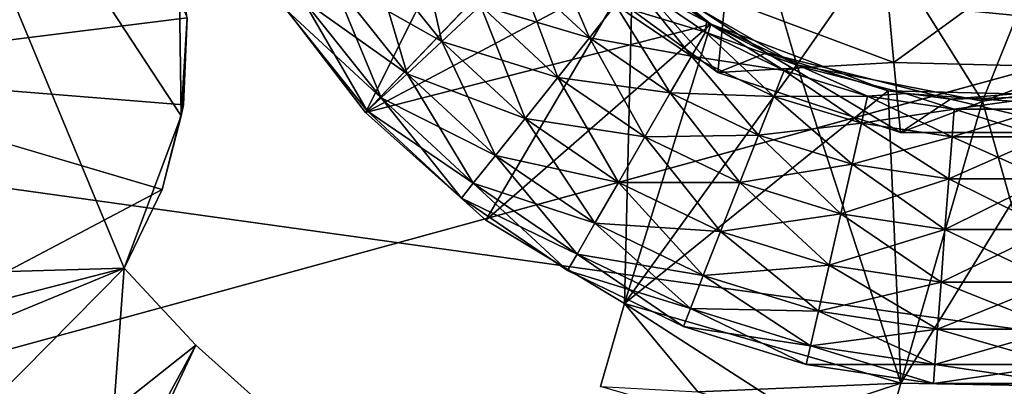
# Model space of a CAD drawing. Extents: x -0.063 to 0.236, y 0.001 to 0.11.
# Drawn here: x -0.007 to -0.003, y 0.02 to 0.021 of the extents above; entities that cross this region are included whole.
import ezdxf

# ---------------------------------------------------------------- set-up
doc = ezdxf.new("R2010")
doc.units = 0
for name, color, linetype in [('L17_CHROM5', 7, 'CONTINUOUS'), ('L20_CHROM15', 7, 'CONTINUOUS'), ('L5_CHROM', 7, 'CONTINUOUS'), ('L6_CHROM11', 7, 'CONTINUOUS')]:
    doc.layers.add(name, color=color, linetype=linetype)

msp = doc.modelspace()

# ---------------------------------------------------------------- linework, layer by layer
at = {"layer": 'L17_CHROM5', "color": 8, "invisible_edges": 8}
for points in [[(-0.005454, 0.020739, -0.033331), (-0.0057, 0.021047, -0.033331), (-0.005549, 0.02115, -0.033348), (-0.005454, 0.020739, -0.033331)], [(-0.00532, 0.020864, -0.033348), (-0.005454, 0.020739, -0.033331), (-0.005549, 0.02115, -0.033348), (-0.00532, 0.020864, -0.033348)], [(-0.004941, 0.020752, -0.033298), (-0.00519, 0.020984, -0.033298), (-0.005083, 0.021084, -0.033187), (-0.004941, 0.020752, -0.033298)], [(-0.00485, 0.020867, -0.033187), (-0.004941, 0.020752, -0.033298), (-0.005083, 0.021084, -0.033187), (-0.00485, 0.020867, -0.033187)], [(-0.005575, 0.020627, -0.033249), (-0.005836, 0.020955, -0.033249), (-0.0057, 0.021047, -0.033331), (-0.005575, 0.020627, -0.033249)], [(-0.005454, 0.020739, -0.032369), (-0.0057, 0.021047, -0.032369), (-0.005836, 0.020955, -0.032451), (-0.005454, 0.020739, -0.032369)], [(-0.005454, 0.020739, -0.033331), (-0.005575, 0.020627, -0.033249), (-0.0057, 0.021047, -0.033331), (-0.005454, 0.020739, -0.033331)], [(-0.00532, 0.020864, -0.032352), (-0.0057, 0.021047, -0.032369), (-0.005454, 0.020739, -0.032369), (-0.00532, 0.020864, -0.032352)], [(-0.004833, 0.021023, -0.03285), (-0.004534, 0.020808, -0.03285), (-0.004789, 0.020943, -0.033031), (-0.004833, 0.021023, -0.03285)], [(-0.004789, 0.020943, -0.032669), (-0.004534, 0.020808, -0.03285), (-0.004833, 0.021023, -0.03285), (-0.004789, 0.020943, -0.032669)], [(-0.005665, 0.020543, -0.033113), (-0.005938, 0.020885, -0.033113), (-0.005836, 0.020955, -0.033249), (-0.005665, 0.020543, -0.033113)], [(-0.005575, 0.020627, -0.032451), (-0.005836, 0.020955, -0.032451), (-0.005938, 0.020885, -0.032587), (-0.005575, 0.020627, -0.032451)], [(-0.005575, 0.020627, -0.033249), (-0.005665, 0.020543, -0.033113), (-0.005836, 0.020955, -0.033249), (-0.005575, 0.020627, -0.033249)], [(-0.005454, 0.020739, -0.032369), (-0.005836, 0.020955, -0.032451), (-0.005575, 0.020627, -0.032451), (-0.005454, 0.020739, -0.032369)], [(-0.005051, 0.020614, -0.033348), (-0.00532, 0.020864, -0.033348), (-0.00519, 0.020984, -0.033298), (-0.005051, 0.020614, -0.033348)], [(-0.004941, 0.020752, -0.032402), (-0.00519, 0.020984, -0.032402), (-0.00532, 0.020864, -0.032352), (-0.004941, 0.020752, -0.032402)], [(-0.004941, 0.020752, -0.033298), (-0.005051, 0.020614, -0.033348), (-0.00519, 0.020984, -0.033298), (-0.004941, 0.020752, -0.033298)], [(-0.00485, 0.020867, -0.032513), (-0.00519, 0.020984, -0.032402), (-0.004941, 0.020752, -0.032402), (-0.00485, 0.020867, -0.032513)], [(-0.004789, 0.020943, -0.033031), (-0.004586, 0.020688, -0.033187), (-0.00485, 0.020867, -0.033187), (-0.004789, 0.020943, -0.033031)], [(-0.00485, 0.020867, -0.032513), (-0.004538, 0.020771, -0.032669), (-0.004789, 0.020943, -0.032669), (-0.00485, 0.020867, -0.032513)], [(-0.004534, 0.020808, -0.03285), (-0.004538, 0.020771, -0.033031), (-0.004789, 0.020943, -0.033031), (-0.004534, 0.020808, -0.03285)], [(-0.004789, 0.020943, -0.033031), (-0.004538, 0.020771, -0.033031), (-0.004586, 0.020688, -0.033187), (-0.004789, 0.020943, -0.033031)], [(-0.004789, 0.020943, -0.032669), (-0.004538, 0.020771, -0.032669), (-0.004534, 0.020808, -0.03285), (-0.004789, 0.020943, -0.032669)], [(-0.005938, 0.020885, -0.033113), (-0.005714, 0.020498, -0.032942), (-0.005993, 0.020847, -0.032942), (-0.005938, 0.020885, -0.033113)], [(-0.005938, 0.020885, -0.032587), (-0.005993, 0.020847, -0.032758), (-0.005665, 0.020543, -0.032587), (-0.005938, 0.020885, -0.032587)], [(-0.005938, 0.020885, -0.033113), (-0.005665, 0.020543, -0.033113), (-0.005714, 0.020498, -0.032942), (-0.005938, 0.020885, -0.033113)], [(-0.005575, 0.020627, -0.032451), (-0.005938, 0.020885, -0.032587), (-0.005665, 0.020543, -0.032587), (-0.005575, 0.020627, -0.032451)], [(-0.005165, 0.020471, -0.033331), (-0.005454, 0.020739, -0.033331), (-0.00532, 0.020864, -0.033348), (-0.005165, 0.020471, -0.033331)], [(-0.005051, 0.020614, -0.032352), (-0.00532, 0.020864, -0.032352), (-0.005454, 0.020739, -0.032369), (-0.005051, 0.020614, -0.032352)], [(-0.005051, 0.020614, -0.033348), (-0.005165, 0.020471, -0.033331), (-0.00532, 0.020864, -0.033348), (-0.005051, 0.020614, -0.033348)], [(-0.004941, 0.020752, -0.032402), (-0.00532, 0.020864, -0.032352), (-0.005051, 0.020614, -0.032352), (-0.004941, 0.020752, -0.032402)], [(-0.00466, 0.020561, -0.033298), (-0.004941, 0.020752, -0.033298), (-0.00485, 0.020867, -0.033187), (-0.00466, 0.020561, -0.033298)], [(-0.004586, 0.020688, -0.032513), (-0.00485, 0.020867, -0.032513), (-0.004941, 0.020752, -0.032402), (-0.004586, 0.020688, -0.032513)], [(-0.004586, 0.020688, -0.033187), (-0.00466, 0.020561, -0.033298), (-0.00485, 0.020867, -0.033187), (-0.004586, 0.020688, -0.033187)], [(-0.00485, 0.020867, -0.032513), (-0.004586, 0.020688, -0.032513), (-0.004538, 0.020771, -0.032669), (-0.00485, 0.020867, -0.032513)], [(-0.005993, 0.020847, -0.032942), (-0.005714, 0.020498, -0.032758), (-0.005993, 0.020847, -0.032758), (-0.005993, 0.020847, -0.032942)], [(-0.005993, 0.020847, -0.032942), (-0.005714, 0.020498, -0.032942), (-0.005714, 0.020498, -0.032758), (-0.005993, 0.020847, -0.032942)], [(-0.005993, 0.020847, -0.032758), (-0.005714, 0.020498, -0.032758), (-0.005665, 0.020543, -0.032587), (-0.005993, 0.020847, -0.032758)], [(-0.004534, 0.020808, -0.03285), (-0.0042, 0.02065, -0.03285), (-0.004538, 0.020771, -0.033031), (-0.004534, 0.020808, -0.03285)], [(-0.004538, 0.020771, -0.032669), (-0.004264, 0.020638, -0.032669), (-0.004534, 0.020808, -0.03285), (-0.004538, 0.020771, -0.032669)], [(-0.004264, 0.020638, -0.032669), (-0.0042, 0.02065, -0.03285), (-0.004534, 0.020808, -0.03285), (-0.004264, 0.020638, -0.032669)], [(-0.004748, 0.020408, -0.033348), (-0.005051, 0.020614, -0.033348), (-0.004941, 0.020752, -0.033298), (-0.004748, 0.020408, -0.033348)], [(-0.00466, 0.020561, -0.032402), (-0.004941, 0.020752, -0.032402), (-0.005051, 0.020614, -0.032352), (-0.00466, 0.020561, -0.032402)], [(-0.00466, 0.020561, -0.033298), (-0.004748, 0.020408, -0.033348), (-0.004941, 0.020752, -0.033298), (-0.00466, 0.020561, -0.033298)], [(-0.004586, 0.020688, -0.032513), (-0.004941, 0.020752, -0.032402), (-0.00466, 0.020561, -0.032402), (-0.004586, 0.020688, -0.032513)], [(-0.004538, 0.020771, -0.033031), (-0.0043, 0.020548, -0.033187), (-0.004586, 0.020688, -0.033187), (-0.004538, 0.020771, -0.033031)], [(-0.004586, 0.020688, -0.032513), (-0.004264, 0.020638, -0.032669), (-0.004538, 0.020771, -0.032669), (-0.004586, 0.020688, -0.032513)], [(-0.0042, 0.02065, -0.03285), (-0.004264, 0.020638, -0.033031), (-0.004538, 0.020771, -0.033031), (-0.0042, 0.02065, -0.03285)], [(-0.004538, 0.020771, -0.033031), (-0.004264, 0.020638, -0.033031), (-0.0043, 0.020548, -0.033187), (-0.004538, 0.020771, -0.033031)], [(-0.005268, 0.020342, -0.033249), (-0.005575, 0.020627, -0.033249), (-0.005454, 0.020739, -0.033331), (-0.005268, 0.020342, -0.033249)], [(-0.005165, 0.020471, -0.032369), (-0.005454, 0.020739, -0.032369), (-0.005575, 0.020627, -0.032451), (-0.005165, 0.020471, -0.032369)], [(-0.005165, 0.020471, -0.033331), (-0.005268, 0.020342, -0.033249), (-0.005454, 0.020739, -0.033331), (-0.005165, 0.020471, -0.033331)], [(-0.005051, 0.020614, -0.032352), (-0.005454, 0.020739, -0.032369), (-0.005165, 0.020471, -0.032369), (-0.005051, 0.020614, -0.032352)], [(-0.004353, 0.020413, -0.033298), (-0.00466, 0.020561, -0.033298), (-0.004586, 0.020688, -0.033187), (-0.004353, 0.020413, -0.033298)], [(-0.0043, 0.020548, -0.032513), (-0.004586, 0.020688, -0.032513), (-0.00466, 0.020561, -0.032402), (-0.0043, 0.020548, -0.032513)], [(-0.0043, 0.020548, -0.033187), (-0.004353, 0.020413, -0.033298), (-0.004586, 0.020688, -0.033187), (-0.0043, 0.020548, -0.033187)], [(-0.004586, 0.020688, -0.032513), (-0.0043, 0.020548, -0.032513), (-0.004264, 0.020638, -0.032669), (-0.004586, 0.020688, -0.032513)], [(-0.0042, 0.02065, -0.03285), (-0.003974, 0.020549, -0.033031), (-0.004264, 0.020638, -0.033031), (-0.0042, 0.02065, -0.03285)], [(-0.004264, 0.020638, -0.032669), (-0.003974, 0.020549, -0.032669), (-0.0042, 0.02065, -0.03285), (-0.004264, 0.020638, -0.032669)], [(-0.0042, 0.02065, -0.03285), (-0.003842, 0.020558, -0.03285), (-0.003974, 0.020549, -0.033031), (-0.0042, 0.02065, -0.03285)], [(-0.003974, 0.020549, -0.032669), (-0.003842, 0.020558, -0.03285), (-0.0042, 0.02065, -0.03285), (-0.003974, 0.020549, -0.032669)], [(-0.005345, 0.020246, -0.033113), (-0.005665, 0.020543, -0.033113), (-0.005575, 0.020627, -0.033249), (-0.005345, 0.020246, -0.033113)], [(-0.005268, 0.020342, -0.032451), (-0.005575, 0.020627, -0.032451), (-0.005665, 0.020543, -0.032587), (-0.005268, 0.020342, -0.032451)], [(-0.005268, 0.020342, -0.033249), (-0.005345, 0.020246, -0.033113), (-0.005575, 0.020627, -0.033249), (-0.005268, 0.020342, -0.033249)], [(-0.005165, 0.020471, -0.032369), (-0.005575, 0.020627, -0.032451), (-0.005268, 0.020342, -0.032451), (-0.005165, 0.020471, -0.032369)], [(-0.00484, 0.020249, -0.033331), (-0.005165, 0.020471, -0.033331), (-0.005051, 0.020614, -0.033348), (-0.00484, 0.020249, -0.033331)], [(-0.004748, 0.020408, -0.032352), (-0.005051, 0.020614, -0.032352), (-0.005165, 0.020471, -0.032369), (-0.004748, 0.020408, -0.032352)], [(-0.004748, 0.020408, -0.033348), (-0.00484, 0.020249, -0.033331), (-0.005051, 0.020614, -0.033348), (-0.004748, 0.020408, -0.033348)], [(-0.00466, 0.020561, -0.032402), (-0.005051, 0.020614, -0.032352), (-0.004748, 0.020408, -0.032352), (-0.00466, 0.020561, -0.032402)], [(-0.004264, 0.020638, -0.033031), (-0.003995, 0.020455, -0.033187), (-0.0043, 0.020548, -0.033187), (-0.004264, 0.020638, -0.033031)], [(-0.0043, 0.020548, -0.032513), (-0.003974, 0.020549, -0.032669), (-0.004264, 0.020638, -0.032669), (-0.0043, 0.020548, -0.032513)], [(-0.004264, 0.020638, -0.033031), (-0.003974, 0.020549, -0.033031), (-0.003995, 0.020455, -0.033187), (-0.004264, 0.020638, -0.033031)], [(-0.005714, 0.020498, -0.032942), (-0.005665, 0.020543, -0.033113), (-0.005386, 0.020194, -0.032942), (-0.005714, 0.020498, -0.032942)], [(-0.005665, 0.020543, -0.032587), (-0.005714, 0.020498, -0.032758), (-0.005345, 0.020246, -0.032587), (-0.005665, 0.020543, -0.032587)], [(-0.005386, 0.020194, -0.032942), (-0.005665, 0.020543, -0.033113), (-0.005345, 0.020246, -0.033113), (-0.005386, 0.020194, -0.032942)], [(-0.005268, 0.020342, -0.032451), (-0.005665, 0.020543, -0.032587), (-0.005345, 0.020246, -0.032587), (-0.005268, 0.020342, -0.032451)], [(-0.004418, 0.020248, -0.033348), (-0.004748, 0.020408, -0.033348), (-0.00466, 0.020561, -0.033298), (-0.004418, 0.020248, -0.033348)], [(-0.004353, 0.020413, -0.032402), (-0.00466, 0.020561, -0.032402), (-0.004748, 0.020408, -0.032352), (-0.004353, 0.020413, -0.032402)], [(-0.004353, 0.020413, -0.033298), (-0.004418, 0.020248, -0.033348), (-0.00466, 0.020561, -0.033298), (-0.004353, 0.020413, -0.033298)], [(-0.0043, 0.020548, -0.032513), (-0.00466, 0.020561, -0.032402), (-0.004353, 0.020413, -0.032402), (-0.0043, 0.020548, -0.032513)], [(-0.004028, 0.020312, -0.033298), (-0.004353, 0.020413, -0.033298), (-0.0043, 0.020548, -0.033187), (-0.004028, 0.020312, -0.033298)], [(-0.003995, 0.020455, -0.032513), (-0.0043, 0.020548, -0.032513), (-0.004353, 0.020413, -0.032402), (-0.003995, 0.020455, -0.032513)], [(-0.0043, 0.020548, -0.032513), (-0.003995, 0.020455, -0.032513), (-0.003974, 0.020549, -0.032669), (-0.0043, 0.020548, -0.032513)], [(-0.003995, 0.020455, -0.033187), (-0.004028, 0.020312, -0.033298), (-0.0043, 0.020548, -0.033187), (-0.003995, 0.020455, -0.033187)], [(-0.003995, 0.020455, -0.032513), (-0.003673, 0.020504, -0.032669), (-0.003974, 0.020549, -0.032669), (-0.003995, 0.020455, -0.032513)], [(-0.003974, 0.020549, -0.033031), (-0.00368, 0.020407, -0.033187), (-0.003995, 0.020455, -0.033187), (-0.003974, 0.020549, -0.033031)], [(-0.003842, 0.020558, -0.03285), (-0.003673, 0.020504, -0.033031), (-0.003974, 0.020549, -0.033031), (-0.003842, 0.020558, -0.03285)], [(-0.003974, 0.020549, -0.032669), (-0.003673, 0.020504, -0.032669), (-0.003842, 0.020558, -0.03285), (-0.003974, 0.020549, -0.032669)], [(-0.003974, 0.020549, -0.033031), (-0.003673, 0.020504, -0.033031), (-0.00368, 0.020407, -0.033187), (-0.003974, 0.020549, -0.033031)], [(-0.003842, 0.020558, -0.03285), (-0.003474, 0.020532, -0.03285), (-0.003673, 0.020504, -0.033031), (-0.003842, 0.020558, -0.03285)], [(-0.003673, 0.020504, -0.032669), (-0.003474, 0.020532, -0.03285), (-0.003842, 0.020558, -0.03285), (-0.003673, 0.020504, -0.032669)], [(-0.003474, 0.020532, -0.03285), (-0.003369, 0.020504, -0.033031), (-0.003673, 0.020504, -0.033031), (-0.003474, 0.020532, -0.03285)], [(-0.003673, 0.020504, -0.032669), (-0.003369, 0.020504, -0.032669), (-0.003474, 0.020532, -0.03285), (-0.003673, 0.020504, -0.032669)], [(-0.005714, 0.020498, -0.032758), (-0.005714, 0.020498, -0.032942), (-0.005386, 0.020194, -0.032758), (-0.005714, 0.020498, -0.032758)], [(-0.005386, 0.020194, -0.032758), (-0.005714, 0.020498, -0.032942), (-0.005386, 0.020194, -0.032942), (-0.005386, 0.020194, -0.032758)], [(-0.005345, 0.020246, -0.032587), (-0.005714, 0.020498, -0.032758), (-0.005386, 0.020194, -0.032758), (-0.005345, 0.020246, -0.032587)], [(-0.003995, 0.020455, -0.032513), (-0.00368, 0.020407, -0.032513), (-0.003673, 0.020504, -0.032669), (-0.003995, 0.020455, -0.032513)], [(-0.00368, 0.020407, -0.032513), (-0.003369, 0.020504, -0.032669), (-0.003673, 0.020504, -0.032669), (-0.00368, 0.020407, -0.032513)], [(-0.00368, 0.020407, -0.032513), (-0.003362, 0.020407, -0.032513), (-0.003369, 0.020504, -0.032669), (-0.00368, 0.020407, -0.032513)], [(-0.003673, 0.020504, -0.033031), (-0.003362, 0.020407, -0.033187), (-0.00368, 0.020407, -0.033187), (-0.003673, 0.020504, -0.033031)], [(-0.003673, 0.020504, -0.033031), (-0.003369, 0.020504, -0.033031), (-0.003362, 0.020407, -0.033187), (-0.003673, 0.020504, -0.033031)], [(-0.004922, 0.020107, -0.033249), (-0.005268, 0.020342, -0.033249), (-0.005165, 0.020471, -0.033331), (-0.004922, 0.020107, -0.033249)], [(-0.00484, 0.020249, -0.032369), (-0.005165, 0.020471, -0.032369), (-0.005268, 0.020342, -0.032451), (-0.00484, 0.020249, -0.032369)], [(-0.00484, 0.020249, -0.033331), (-0.004922, 0.020107, -0.033249), (-0.005165, 0.020471, -0.033331), (-0.00484, 0.020249, -0.033331)], [(-0.004748, 0.020408, -0.032352), (-0.005165, 0.020471, -0.032369), (-0.00484, 0.020249, -0.032369), (-0.004748, 0.020408, -0.032352)], [(-0.003995, 0.020455, -0.032513), (-0.004353, 0.020413, -0.032402), (-0.004028, 0.020312, -0.032402), (-0.003995, 0.020455, -0.032513)], [(-0.003691, 0.020261, -0.033298), (-0.004028, 0.020312, -0.033298), (-0.003995, 0.020455, -0.033187), (-0.003691, 0.020261, -0.033298)], [(-0.00368, 0.020407, -0.032513), (-0.003995, 0.020455, -0.032513), (-0.004028, 0.020312, -0.032402), (-0.00368, 0.020407, -0.032513)], [(-0.00368, 0.020407, -0.033187), (-0.003691, 0.020261, -0.033298), (-0.003995, 0.020455, -0.033187), (-0.00368, 0.020407, -0.033187)], [(-0.004485, 0.020078, -0.033331), (-0.00484, 0.020249, -0.033331), (-0.004748, 0.020408, -0.033348), (-0.004485, 0.020078, -0.033331)], [(-0.004418, 0.020248, -0.032352), (-0.004748, 0.020408, -0.032352), (-0.00484, 0.020249, -0.032369), (-0.004418, 0.020248, -0.032352)], [(-0.004353, 0.020413, -0.032402), (-0.004748, 0.020408, -0.032352), (-0.004418, 0.020248, -0.032352), (-0.004353, 0.020413, -0.032402)], [(-0.004418, 0.020248, -0.033348), (-0.004485, 0.020078, -0.033331), (-0.004748, 0.020408, -0.033348), (-0.004418, 0.020248, -0.033348)], [(-0.004067, 0.020139, -0.033348), (-0.004418, 0.020248, -0.033348), (-0.004353, 0.020413, -0.033298), (-0.004067, 0.020139, -0.033348)], [(-0.004028, 0.020312, -0.032402), (-0.004353, 0.020413, -0.032402), (-0.004418, 0.020248, -0.032352), (-0.004028, 0.020312, -0.032402)], [(-0.004028, 0.020312, -0.033298), (-0.004067, 0.020139, -0.033348), (-0.004353, 0.020413, -0.033298), (-0.004028, 0.020312, -0.033298)], [(-0.00368, 0.020407, -0.032513), (-0.004028, 0.020312, -0.032402), (-0.003691, 0.020261, -0.032402), (-0.00368, 0.020407, -0.032513)], [(-0.003362, 0.020407, -0.032513), (-0.00368, 0.020407, -0.032513), (-0.003691, 0.020261, -0.032402), (-0.003362, 0.020407, -0.032513)], [(-0.003351, 0.020261, -0.033298), (-0.003691, 0.020261, -0.033298), (-0.00368, 0.020407, -0.033187), (-0.003351, 0.020261, -0.033298)], [(-0.003351, 0.020261, -0.032402), (-0.003362, 0.020407, -0.032513), (-0.003691, 0.020261, -0.032402), (-0.003351, 0.020261, -0.032402)], [(-0.003351, 0.020261, -0.033298), (-0.00368, 0.020407, -0.033187), (-0.003362, 0.020407, -0.033187), (-0.003351, 0.020261, -0.033298)], [(-0.004984, 0.019999, -0.033113), (-0.005345, 0.020246, -0.033113), (-0.005268, 0.020342, -0.033249), (-0.004984, 0.019999, -0.033113)], [(-0.004922, 0.020107, -0.032451), (-0.005268, 0.020342, -0.032451), (-0.005345, 0.020246, -0.032587), (-0.004922, 0.020107, -0.032451)], [(-0.004922, 0.020107, -0.033249), (-0.004984, 0.019999, -0.033113), (-0.005268, 0.020342, -0.033249), (-0.004922, 0.020107, -0.033249)], [(-0.00484, 0.020249, -0.032369), (-0.005268, 0.020342, -0.032451), (-0.004922, 0.020107, -0.032451), (-0.00484, 0.020249, -0.032369)], [(-0.004028, 0.020312, -0.032402), (-0.004418, 0.020248, -0.032352), (-0.004067, 0.020139, -0.032352), (-0.004028, 0.020312, -0.032402)], [(-0.003705, 0.020085, -0.033348), (-0.004067, 0.020139, -0.033348), (-0.004028, 0.020312, -0.033298), (-0.003705, 0.020085, -0.033348)], [(-0.003691, 0.020261, -0.032402), (-0.004028, 0.020312, -0.032402), (-0.004067, 0.020139, -0.032352), (-0.003691, 0.020261, -0.032402)], [(-0.003691, 0.020261, -0.033298), (-0.003705, 0.020085, -0.033348), (-0.004028, 0.020312, -0.033298), (-0.003691, 0.020261, -0.033298)], [(-0.005386, 0.020194, -0.032942), (-0.005345, 0.020246, -0.033113), (-0.005017, 0.019942, -0.032942), (-0.005386, 0.020194, -0.032942)], [(-0.005345, 0.020246, -0.032587), (-0.005386, 0.020194, -0.032758), (-0.004984, 0.019999, -0.032587), (-0.005345, 0.020246, -0.032587)], [(-0.005017, 0.019942, -0.032942), (-0.005345, 0.020246, -0.033113), (-0.004984, 0.019999, -0.033113), (-0.005017, 0.019942, -0.032942)], [(-0.004922, 0.020107, -0.032451), (-0.005345, 0.020246, -0.032587), (-0.004984, 0.019999, -0.032587), (-0.004922, 0.020107, -0.032451)], [(-0.004545, 0.019925, -0.033249), (-0.004922, 0.020107, -0.033249), (-0.00484, 0.020249, -0.033331), (-0.004545, 0.019925, -0.033249)], [(-0.004485, 0.020078, -0.032369), (-0.00484, 0.020249, -0.032369), (-0.004922, 0.020107, -0.032451), (-0.004485, 0.020078, -0.032369)], [(-0.004485, 0.020078, -0.033331), (-0.004545, 0.019925, -0.033249), (-0.00484, 0.020249, -0.033331), (-0.004485, 0.020078, -0.033331)], [(-0.004418, 0.020248, -0.032352), (-0.00484, 0.020249, -0.032369), (-0.004485, 0.020078, -0.032369), (-0.004418, 0.020248, -0.032352)], [(-0.004108, 0.019961, -0.033331), (-0.004485, 0.020078, -0.033331), (-0.004418, 0.020248, -0.033348), (-0.004108, 0.019961, -0.033331)], [(-0.004067, 0.020139, -0.032352), (-0.004418, 0.020248, -0.032352), (-0.004485, 0.020078, -0.032369), (-0.004067, 0.020139, -0.032352)], [(-0.004067, 0.020139, -0.033348), (-0.004108, 0.019961, -0.033331), (-0.004418, 0.020248, -0.033348), (-0.004067, 0.020139, -0.033348)], [(-0.003691, 0.020261, -0.032402), (-0.004067, 0.020139, -0.032352), (-0.003705, 0.020085, -0.032352), (-0.003691, 0.020261, -0.032402)], [(-0.003338, 0.020085, -0.033348), (-0.003705, 0.020085, -0.033348), (-0.003691, 0.020261, -0.033298), (-0.003338, 0.020085, -0.033348)], [(-0.003351, 0.020261, -0.032402), (-0.003691, 0.020261, -0.032402), (-0.003705, 0.020085, -0.032352), (-0.003351, 0.020261, -0.032402)], [(-0.003338, 0.020085, -0.032352), (-0.003351, 0.020261, -0.032402), (-0.003705, 0.020085, -0.032352), (-0.003338, 0.020085, -0.032352)], [(-0.003338, 0.020085, -0.033348), (-0.003691, 0.020261, -0.033298), (-0.003351, 0.020261, -0.033298), (-0.003338, 0.020085, -0.033348)], [(-0.005386, 0.020194, -0.032758), (-0.005386, 0.020194, -0.032942), (-0.005017, 0.019942, -0.032758), (-0.005386, 0.020194, -0.032758)], [(-0.005017, 0.019942, -0.032758), (-0.005386, 0.020194, -0.032942), (-0.005017, 0.019942, -0.032942), (-0.005017, 0.019942, -0.032758)], [(-0.004984, 0.019999, -0.032587), (-0.005386, 0.020194, -0.032758), (-0.005017, 0.019942, -0.032758), (-0.004984, 0.019999, -0.032587)], [(-0.004067, 0.020139, -0.032352), (-0.004485, 0.020078, -0.032369), (-0.004108, 0.019961, -0.032369), (-0.004067, 0.020139, -0.032352)], [(-0.003718, 0.019902, -0.033331), (-0.004108, 0.019961, -0.033331), (-0.004067, 0.020139, -0.033348), (-0.003718, 0.019902, -0.033331)], [(-0.003705, 0.020085, -0.032352), (-0.004067, 0.020139, -0.032352), (-0.004108, 0.019961, -0.032369), (-0.003705, 0.020085, -0.032352)], [(-0.003705, 0.020085, -0.033348), (-0.003718, 0.019902, -0.033331), (-0.004067, 0.020139, -0.033348), (-0.003705, 0.020085, -0.033348)], [(-0.00459, 0.01981, -0.033113), (-0.004984, 0.019999, -0.033113), (-0.004922, 0.020107, -0.033249), (-0.00459, 0.01981, -0.033113)], [(-0.004545, 0.019925, -0.032451), (-0.004922, 0.020107, -0.032451), (-0.004984, 0.019999, -0.032587), (-0.004545, 0.019925, -0.032451)], [(-0.004545, 0.019925, -0.033249), (-0.00459, 0.01981, -0.033113), (-0.004922, 0.020107, -0.033249), (-0.004545, 0.019925, -0.033249)], [(-0.004485, 0.020078, -0.032369), (-0.004922, 0.020107, -0.032451), (-0.004545, 0.019925, -0.032451), (-0.004485, 0.020078, -0.032369)], [(-0.004145, 0.019801, -0.033249), (-0.004545, 0.019925, -0.033249), (-0.004485, 0.020078, -0.033331), (-0.004145, 0.019801, -0.033249)], [(-0.004108, 0.019961, -0.032369), (-0.004485, 0.020078, -0.032369), (-0.004545, 0.019925, -0.032451), (-0.004108, 0.019961, -0.032369)], [(-0.004108, 0.019961, -0.033331), (-0.004145, 0.019801, -0.033249), (-0.004485, 0.020078, -0.033331), (-0.004108, 0.019961, -0.033331)], [(-0.003705, 0.020085, -0.032352), (-0.004108, 0.019961, -0.032369), (-0.003718, 0.019902, -0.032369), (-0.003705, 0.020085, -0.032352)], [(-0.003324, 0.019902, -0.033331), (-0.003718, 0.019902, -0.033331), (-0.003705, 0.020085, -0.033348), (-0.003324, 0.019902, -0.033331)], [(-0.003338, 0.020085, -0.032352), (-0.003705, 0.020085, -0.032352), (-0.003718, 0.019902, -0.032369), (-0.003338, 0.020085, -0.032352)], [(-0.003324, 0.019902, -0.032369), (-0.003338, 0.020085, -0.032352), (-0.003718, 0.019902, -0.032369), (-0.003324, 0.019902, -0.032369)], [(-0.003324, 0.019902, -0.033331), (-0.003705, 0.020085, -0.033348), (-0.003338, 0.020085, -0.033348), (-0.003324, 0.019902, -0.033331)], [(-0.005017, 0.019942, -0.032942), (-0.004984, 0.019999, -0.033113), (-0.004614, 0.019748, -0.032942), (-0.005017, 0.019942, -0.032942)], [(-0.004984, 0.019999, -0.032587), (-0.005017, 0.019942, -0.032758), (-0.00459, 0.01981, -0.032587), (-0.004984, 0.019999, -0.032587)], [(-0.004614, 0.019748, -0.032942), (-0.004984, 0.019999, -0.033113), (-0.00459, 0.01981, -0.033113), (-0.004614, 0.019748, -0.032942)], [(-0.004545, 0.019925, -0.032451), (-0.004984, 0.019999, -0.032587), (-0.00459, 0.01981, -0.032587), (-0.004545, 0.019925, -0.032451)], [(-0.004108, 0.019961, -0.032369), (-0.004545, 0.019925, -0.032451), (-0.004145, 0.019801, -0.032451), (-0.004108, 0.019961, -0.032369)], [(-0.003731, 0.019738, -0.033249), (-0.004145, 0.019801, -0.033249), (-0.004108, 0.019961, -0.033331), (-0.003731, 0.019738, -0.033249)], [(-0.003718, 0.019902, -0.032369), (-0.004108, 0.019961, -0.032369), (-0.004145, 0.019801, -0.032451), (-0.003718, 0.019902, -0.032369)], [(-0.003718, 0.019902, -0.033331), (-0.003731, 0.019738, -0.033249), (-0.004108, 0.019961, -0.033331), (-0.003718, 0.019902, -0.033331)], [(-0.005017, 0.019942, -0.032758), (-0.005017, 0.019942, -0.032942), (-0.004614, 0.019748, -0.032758), (-0.005017, 0.019942, -0.032758)], [(-0.004614, 0.019748, -0.032758), (-0.005017, 0.019942, -0.032942), (-0.004614, 0.019748, -0.032942), (-0.004614, 0.019748, -0.032758)], [(-0.00459, 0.01981, -0.032587), (-0.005017, 0.019942, -0.032758), (-0.004614, 0.019748, -0.032758), (-0.00459, 0.01981, -0.032587)], [(-0.00459, 0.01981, -0.033113), (-0.004545, 0.019925, -0.033249), (-0.004172, 0.01968, -0.033113), (-0.00459, 0.01981, -0.033113)], [(-0.004545, 0.019925, -0.032451), (-0.00459, 0.01981, -0.032587), (-0.004145, 0.019801, -0.032451), (-0.004545, 0.019925, -0.032451)], [(-0.004172, 0.01968, -0.033113), (-0.004545, 0.019925, -0.033249), (-0.004145, 0.019801, -0.033249), (-0.004172, 0.01968, -0.033113)], [(-0.003718, 0.019902, -0.032369), (-0.004145, 0.019801, -0.032451), (-0.003731, 0.019738, -0.032451), (-0.003718, 0.019902, -0.032369)], [(-0.003312, 0.019738, -0.033249), (-0.003731, 0.019738, -0.033249), (-0.003718, 0.019902, -0.033331), (-0.003312, 0.019738, -0.033249)], [(-0.003324, 0.019902, -0.032369), (-0.003718, 0.019902, -0.032369), (-0.003731, 0.019738, -0.032451), (-0.003324, 0.019902, -0.032369)], [(-0.003312, 0.019738, -0.032451), (-0.003324, 0.019902, -0.032369), (-0.003731, 0.019738, -0.032451), (-0.003312, 0.019738, -0.032451)], [(-0.003312, 0.019738, -0.033249), (-0.003718, 0.019902, -0.033331), (-0.003324, 0.019902, -0.033331), (-0.003312, 0.019738, -0.033249)], [(-0.004614, 0.019748, -0.032942), (-0.00459, 0.01981, -0.033113), (-0.004187, 0.019615, -0.032942), (-0.004614, 0.019748, -0.032942)], [(-0.00459, 0.01981, -0.032587), (-0.004614, 0.019748, -0.032758), (-0.004172, 0.01968, -0.032587), (-0.00459, 0.01981, -0.032587)], [(-0.004187, 0.019615, -0.032942), (-0.00459, 0.01981, -0.033113), (-0.004172, 0.01968, -0.033113), (-0.004187, 0.019615, -0.032942)], [(-0.004145, 0.019801, -0.032451), (-0.00459, 0.01981, -0.032587), (-0.004172, 0.01968, -0.032587), (-0.004145, 0.019801, -0.032451)], [(-0.004172, 0.01968, -0.033113), (-0.004145, 0.019801, -0.033249), (-0.00374, 0.019615, -0.033113), (-0.004172, 0.01968, -0.033113)], [(-0.004145, 0.019801, -0.032451), (-0.004172, 0.01968, -0.032587), (-0.003731, 0.019738, -0.032451), (-0.004145, 0.019801, -0.032451)], [(-0.00374, 0.019615, -0.033113), (-0.004145, 0.019801, -0.033249), (-0.003731, 0.019738, -0.033249), (-0.00374, 0.019615, -0.033113)], [(-0.004614, 0.019748, -0.032758), (-0.004614, 0.019748, -0.032942), (-0.004187, 0.019615, -0.032758), (-0.004614, 0.019748, -0.032758)], [(-0.004187, 0.019615, -0.032758), (-0.004614, 0.019748, -0.032942), (-0.004187, 0.019615, -0.032942), (-0.004187, 0.019615, -0.032758)], [(-0.004172, 0.01968, -0.032587), (-0.004614, 0.019748, -0.032758), (-0.004187, 0.019615, -0.032758), (-0.004172, 0.01968, -0.032587)], [(-0.003731, 0.019738, -0.032451), (-0.004172, 0.01968, -0.032587), (-0.00374, 0.019615, -0.032587), (-0.003731, 0.019738, -0.032451)], [(-0.00374, 0.019615, -0.033113), (-0.003731, 0.019738, -0.033249), (-0.003303, 0.019615, -0.033113), (-0.00374, 0.019615, -0.033113)], [(-0.003731, 0.019738, -0.032451), (-0.00374, 0.019615, -0.032587), (-0.003312, 0.019738, -0.032451), (-0.003731, 0.019738, -0.032451)], [(-0.003312, 0.019738, -0.032451), (-0.00374, 0.019615, -0.032587), (-0.003303, 0.019615, -0.032587), (-0.003312, 0.019738, -0.032451)], [(-0.003303, 0.019615, -0.033113), (-0.003731, 0.019738, -0.033249), (-0.003312, 0.019738, -0.033249), (-0.003303, 0.019615, -0.033113)], [(-0.004187, 0.019615, -0.032942), (-0.004172, 0.01968, -0.033113), (-0.003745, 0.019549, -0.032942), (-0.004187, 0.019615, -0.032942)], [(-0.004172, 0.01968, -0.032587), (-0.004187, 0.019615, -0.032758), (-0.00374, 0.019615, -0.032587), (-0.004172, 0.01968, -0.032587)], [(-0.003745, 0.019549, -0.032942), (-0.004172, 0.01968, -0.033113), (-0.00374, 0.019615, -0.033113), (-0.003745, 0.019549, -0.032942)], [(-0.003745, 0.019549, -0.032758), (-0.004187, 0.019615, -0.032942), (-0.003745, 0.019549, -0.032942), (-0.003745, 0.019549, -0.032758)], [(-0.004187, 0.019615, -0.032758), (-0.004187, 0.019615, -0.032942), (-0.003745, 0.019549, -0.032758), (-0.004187, 0.019615, -0.032758)], [(-0.00374, 0.019615, -0.032587), (-0.004187, 0.019615, -0.032758), (-0.003745, 0.019549, -0.032758), (-0.00374, 0.019615, -0.032587)], [(-0.003303, 0.019615, -0.032587), (-0.003745, 0.019549, -0.032758), (-0.003298, 0.019549, -0.032758), (-0.003303, 0.019615, -0.032587)], [(-0.003745, 0.019549, -0.032942), (-0.00374, 0.019615, -0.033113), (-0.003298, 0.019549, -0.032942), (-0.003745, 0.019549, -0.032942)], [(-0.00374, 0.019615, -0.032587), (-0.003745, 0.019549, -0.032758), (-0.003303, 0.019615, -0.032587), (-0.00374, 0.019615, -0.032587)], [(-0.003298, 0.019549, -0.032942), (-0.00374, 0.019615, -0.033113), (-0.003303, 0.019615, -0.033113), (-0.003298, 0.019549, -0.032942)], [(-0.003745, 0.019549, -0.032758), (-0.003745, 0.019549, -0.032942), (-0.003298, 0.019549, -0.032758), (-0.003745, 0.019549, -0.032758)], [(-0.003298, 0.019549, -0.032758), (-0.003745, 0.019549, -0.032942), (-0.003298, 0.019549, -0.032942), (-0.003298, 0.019549, -0.032758)]]:
    msp.add_3dface(points, dxfattribs=at)
at = {"layer": 'L20_CHROM15', "color": 8, "invisible_edges": 8}
for points in [[(0.009478, 0.017934, 0.017145), (-0.02352, 0.022539, 0.01775), (-0.023522, 0.017945, 0.017145), (0.009478, 0.017934, 0.017145)], [(0.00948, 0.022528, 0.01775), (-0.02352, 0.022539, 0.01775), (0.009478, 0.017934, 0.017145), (0.00948, 0.022528, 0.01775)], [(0.00348, 0.02253, 0.012), (-0.010021, 0.018829, 0.011414), (-0.01002, 0.022534, 0.012), (0.00348, 0.02253, 0.012)], [(0.00348, 0.02253, 0.012), (0.003478, 0.01871, 0.011376), (-0.010021, 0.018829, 0.011414), (0.00348, 0.02253, 0.012)]]:
    msp.add_3dface(points, dxfattribs=at)
at = {"layer": 'L5_CHROM', "color": 8, "invisible_edges": 8}
for points in [[(0.007981, 0.025337, 0.018639), (0.007979, 0.019718, 0.018639), (-0.02102, 0.022538, 0.01885), (0.007981, 0.025337, 0.018639)], [(0.195478, 0.016546, 0.020149), (-0.02152, 0.022538, 0.021), (-0.021522, 0.016621, 0.020149), (0.195478, 0.016546, 0.020149)], [(0.19548, 0.022463, 0.021), (-0.02152, 0.022538, 0.021), (0.195478, 0.016546, 0.020149), (0.19548, 0.022463, 0.021)], [(0.007979, 0.019718, 0.018639), (-0.021022, 0.016982, 0.018013), (-0.02102, 0.022538, 0.01885), (0.007979, 0.019718, 0.018639)], [(0.007979, 0.019718, 0.018639), (0.007977, 0.014349, 0.016983), (-0.021022, 0.016982, 0.018013), (0.007979, 0.019718, 0.018639)]]:
    msp.add_3dface(points, dxfattribs=at)
at = {"layer": 'L6_CHROM11', "color": 8, "invisible_edges": 8}
for points in [[(-0.006559, 0.01995, -0.03265), (-0.007494, 0.022209, -0.03265), (-0.009987, 0.019852, -0.03265), (-0.006559, 0.01995, -0.03265)], [(-0.00636, 0.02048, -0.03265), (-0.007494, 0.022209, -0.03265), (-0.006559, 0.01995, -0.03265), (-0.00636, 0.02048, -0.03265)], [(-0.00636, 0.02048, -0.03265), (-0.006369, 0.021045, -0.03265), (-0.007494, 0.022209, -0.03265), (-0.00636, 0.02048, -0.03265)], [(-0.006722, 0.021746, -0.03435), (-0.007821, 0.020637, -0.03435), (-0.006946, 0.021951, -0.03435), (-0.006722, 0.021746, -0.03435)], [(-0.00634, 0.020822, -0.03435), (-0.007821, 0.020637, -0.03435), (-0.006722, 0.021746, -0.03435), (-0.00634, 0.020822, -0.03435)], [(-0.005224, 0.021483, -0.03435), (-0.00572, 0.020492, -0.03435), (-0.006062, 0.020938, -0.03435), (-0.005224, 0.021483, -0.03435)], [(-0.004791, 0.020987, -0.03435), (-0.00572, 0.020492, -0.03435), (-0.005224, 0.021483, -0.03435), (-0.004791, 0.020987, -0.03435)], [(-0.00422, 0.020658, -0.0346), (-0.004791, 0.020987, -0.0346), (-0.004416, 0.021329, -0.0346), (-0.00422, 0.020658, -0.0346)], [(-0.003921, 0.021086, -0.0346), (-0.00422, 0.020658, -0.0346), (-0.004416, 0.021329, -0.0346), (-0.003921, 0.021086, -0.0346)], [(-0.005028, 0.021217, -0.03335), (-0.006062, 0.020938, -0.03335), (-0.00572, 0.020492, -0.03335), (-0.005028, 0.021217, -0.03335)], [(-0.004519, 0.020799, -0.03335), (-0.005028, 0.021217, -0.03335), (-0.00572, 0.020492, -0.03335), (-0.004519, 0.020799, -0.03335)], [(-0.004876, 0.021061, -0.03235), (-0.005028, 0.021217, -0.03335), (-0.004519, 0.020799, -0.03335), (-0.004876, 0.021061, -0.03235)], [(-0.005034, 0.021025, -0.03185), (-0.004876, 0.021061, -0.03235), (-0.004494, 0.020631, -0.03185), (-0.005034, 0.021025, -0.03185)], [(-0.004494, 0.020631, -0.03185), (-0.004876, 0.021061, -0.03235), (-0.004325, 0.0207, -0.03235), (-0.004494, 0.020631, -0.03185)], [(-0.004876, 0.021061, -0.03235), (-0.004519, 0.020799, -0.03335), (-0.004325, 0.0207, -0.03235), (-0.004876, 0.021061, -0.03235)], [(-0.003883, 0.020666, -0.03145), (-0.003921, 0.021086, -0.03145), (-0.004469, 0.020886, -0.03145), (-0.003883, 0.020666, -0.03145)], [(-0.003574, 0.020532, -0.0346), (-0.00422, 0.020658, -0.0346), (-0.003921, 0.021086, -0.0346), (-0.003574, 0.020532, -0.0346)], [(-0.003371, 0.021039, -0.03145), (-0.003921, 0.021086, -0.03145), (-0.003883, 0.020666, -0.03145), (-0.003371, 0.021039, -0.03145)], [(-0.003371, 0.021039, -0.0346), (-0.003574, 0.020532, -0.0346), (-0.003921, 0.021086, -0.0346), (-0.003371, 0.021039, -0.0346)], [(-0.006369, 0.021045, -0.03265), (-0.00636, 0.02048, -0.03265), (-0.00634, 0.020822, -0.03335), (-0.006369, 0.021045, -0.03265)], [(-0.004469, 0.020886, -0.03145), (-0.005034, 0.021025, -0.03185), (-0.004494, 0.020631, -0.03185), (-0.004469, 0.020886, -0.03145)], [(-0.003258, 0.02065, -0.03145), (-0.003371, 0.021039, -0.03145), (-0.003883, 0.020666, -0.03145), (-0.003258, 0.02065, -0.03145)], [(-0.002922, 0.020624, -0.0346), (-0.003574, 0.020532, -0.0346), (-0.003371, 0.021039, -0.0346), (-0.002922, 0.020624, -0.0346)], [(-0.004791, 0.020987, -0.03435), (-0.005301, 0.020118, -0.03435), (-0.00572, 0.020492, -0.03435), (-0.004791, 0.020987, -0.03435)], [(-0.004791, 0.020987, -0.03435), (-0.004819, 0.019828, -0.03435), (-0.005301, 0.020118, -0.03435), (-0.004791, 0.020987, -0.03435)], [(-0.00422, 0.020658, -0.03435), (-0.004819, 0.019828, -0.03435), (-0.004791, 0.020987, -0.03435), (-0.00422, 0.020658, -0.03435)], [(-0.004791, 0.020987, -0.03435), (-0.004791, 0.020987, -0.0346), (-0.00422, 0.020658, -0.0346), (-0.004791, 0.020987, -0.03435)], [(-0.004791, 0.020987, -0.03435), (-0.00422, 0.020658, -0.0346), (-0.00422, 0.020658, -0.03435), (-0.004791, 0.020987, -0.03435)], [(-0.006062, 0.020938, -0.03335), (-0.00572, 0.020492, -0.03435), (-0.00572, 0.020492, -0.03335), (-0.006062, 0.020938, -0.03335)], [(-0.006062, 0.020938, -0.03435), (-0.00572, 0.020492, -0.03435), (-0.006062, 0.020938, -0.03335), (-0.006062, 0.020938, -0.03435)], [(-0.004469, 0.020886, -0.03145), (-0.004494, 0.020631, -0.03185), (-0.003883, 0.020666, -0.03145), (-0.004469, 0.020886, -0.03145)], [(-0.00634, 0.020822, -0.03435), (-0.006353, 0.020519, -0.03435), (-0.007821, 0.020637, -0.03435), (-0.00634, 0.020822, -0.03435)], [(-0.00634, 0.020822, -0.03435), (-0.00636, 0.02048, -0.03265), (-0.006353, 0.020519, -0.03435), (-0.00634, 0.020822, -0.03435)], [(-0.00634, 0.020822, -0.03435), (-0.00634, 0.020822, -0.03335), (-0.00636, 0.02048, -0.03265), (-0.00634, 0.020822, -0.03435)], [(-0.004519, 0.020799, -0.03335), (-0.00572, 0.020492, -0.03335), (-0.005301, 0.020118, -0.03335), (-0.004519, 0.020799, -0.03335)], [(-0.004519, 0.020799, -0.03335), (-0.005301, 0.020118, -0.03335), (-0.004819, 0.019828, -0.03335), (-0.004519, 0.020799, -0.03335)], [(-0.003902, 0.020568, -0.03335), (-0.004519, 0.020799, -0.03335), (-0.004819, 0.019828, -0.03335), (-0.003902, 0.020568, -0.03335)], [(-0.004325, 0.0207, -0.03235), (-0.004519, 0.020799, -0.03335), (-0.003902, 0.020568, -0.03335), (-0.004325, 0.0207, -0.03235)], [(-0.004494, 0.020631, -0.03185), (-0.004325, 0.0207, -0.03235), (-0.003859, 0.020423, -0.03185), (-0.004494, 0.020631, -0.03185)], [(-0.003859, 0.020423, -0.03185), (-0.004325, 0.0207, -0.03235), (-0.003686, 0.020538, -0.03235), (-0.003859, 0.020423, -0.03185)], [(-0.004325, 0.0207, -0.03235), (-0.003902, 0.020568, -0.03335), (-0.003686, 0.020538, -0.03235), (-0.004325, 0.0207, -0.03235)], [(-0.003858, 0.019551, -0.03435), (-0.004819, 0.019828, -0.03435), (-0.00422, 0.020658, -0.03435), (-0.003858, 0.019551, -0.03435)], [(-0.003883, 0.020666, -0.03145), (-0.004494, 0.020631, -0.03185), (-0.003859, 0.020423, -0.03185), (-0.003883, 0.020666, -0.03145)], [(-0.00422, 0.020658, -0.03435), (-0.00422, 0.020658, -0.0346), (-0.003574, 0.020532, -0.0346), (-0.00422, 0.020658, -0.03435)], [(-0.00422, 0.020658, -0.03435), (-0.003574, 0.020532, -0.0346), (-0.003574, 0.020532, -0.03435), (-0.00422, 0.020658, -0.03435)], [(-0.003574, 0.020532, -0.03435), (-0.003858, 0.019551, -0.03435), (-0.00422, 0.020658, -0.03435), (-0.003574, 0.020532, -0.03435)], [(-0.003883, 0.020666, -0.03145), (-0.003859, 0.020423, -0.03185), (-0.003258, 0.02065, -0.03145), (-0.003883, 0.020666, -0.03145)], [(-0.003258, 0.02065, -0.03145), (-0.003859, 0.020423, -0.03185), (-0.00319, 0.020422, -0.03185), (-0.003258, 0.02065, -0.03145)], [(-0.006427, 0.020224, -0.03435), (-0.007313, 0.019756, -0.03435), (-0.007821, 0.020637, -0.03435), (-0.006427, 0.020224, -0.03435)], [(-0.006353, 0.020519, -0.03435), (-0.006427, 0.020224, -0.03435), (-0.007821, 0.020637, -0.03435), (-0.006353, 0.020519, -0.03435)], [(-0.003574, 0.020532, -0.03435), (-0.003574, 0.020532, -0.0346), (-0.002922, 0.020624, -0.0346), (-0.003574, 0.020532, -0.03435)], [(-0.002922, 0.020624, -0.03435), (-0.003574, 0.020532, -0.03435), (-0.002922, 0.020624, -0.0346), (-0.002922, 0.020624, -0.03435)], [(-0.002922, 0.020624, -0.03435), (-0.003297, 0.01954, -0.03435), (-0.003574, 0.020532, -0.03435), (-0.002922, 0.020624, -0.03435)], [(-0.00319, 0.020422, -0.03185), (-0.003686, 0.020538, -0.03235), (-0.00303, 0.020593, -0.03235), (-0.00319, 0.020422, -0.03185)], [(-0.00303, 0.020593, -0.03235), (-0.003686, 0.020538, -0.03235), (-0.003244, 0.020551, -0.03335), (-0.00303, 0.020593, -0.03235)], [(-0.003858, 0.019551, -0.03335), (-0.003902, 0.020568, -0.03335), (-0.004819, 0.019828, -0.03335), (-0.003858, 0.019551, -0.03335)], [(-0.003686, 0.020538, -0.03235), (-0.003902, 0.020568, -0.03335), (-0.003244, 0.020551, -0.03335), (-0.003686, 0.020538, -0.03235)], [(-0.003244, 0.020551, -0.03335), (-0.003902, 0.020568, -0.03335), (-0.003858, 0.019551, -0.03335), (-0.003244, 0.020551, -0.03335)], [(-0.003244, 0.020551, -0.03335), (-0.003858, 0.019551, -0.03335), (-0.003297, 0.01954, -0.03335), (-0.003244, 0.020551, -0.03335)], [(-0.006353, 0.020519, -0.03435), (-0.00636, 0.02048, -0.03265), (-0.006427, 0.020224, -0.03435), (-0.006353, 0.020519, -0.03435)], [(-0.003859, 0.020423, -0.03185), (-0.003686, 0.020538, -0.03235), (-0.00319, 0.020422, -0.03185), (-0.003859, 0.020423, -0.03185)], [(-0.003297, 0.01954, -0.03435), (-0.003858, 0.019551, -0.03435), (-0.003574, 0.020532, -0.03435), (-0.003297, 0.01954, -0.03435)], [(-0.00636, 0.02048, -0.03265), (-0.006559, 0.01995, -0.03265), (-0.006427, 0.020224, -0.03435), (-0.00636, 0.02048, -0.03265)], [(-0.005301, 0.020118, -0.03335), (-0.00572, 0.020492, -0.03435), (-0.005301, 0.020118, -0.03435), (-0.005301, 0.020118, -0.03335)], [(-0.00572, 0.020492, -0.03335), (-0.00572, 0.020492, -0.03435), (-0.005301, 0.020118, -0.03335), (-0.00572, 0.020492, -0.03335)], [(-0.006427, 0.020224, -0.03435), (-0.006559, 0.01995, -0.03435), (-0.007313, 0.019756, -0.03435), (-0.006427, 0.020224, -0.03435)], [(-0.006427, 0.020224, -0.03435), (-0.006559, 0.01995, -0.03265), (-0.006559, 0.01995, -0.03435), (-0.006427, 0.020224, -0.03435)], [(-0.005301, 0.020118, -0.03335), (-0.004819, 0.019828, -0.03435), (-0.004819, 0.019828, -0.03335), (-0.005301, 0.020118, -0.03335)], [(-0.005301, 0.020118, -0.03335), (-0.005301, 0.020118, -0.03435), (-0.004819, 0.019828, -0.03435), (-0.005301, 0.020118, -0.03335)], [(-0.006559, 0.01995, -0.03265), (-0.009987, 0.019852, -0.03265), (-0.009424, 0.01877, -0.03265), (-0.006559, 0.01995, -0.03265)], [(-0.006559, 0.01995, -0.03265), (-0.009424, 0.01877, -0.03265), (-0.008681, 0.017802, -0.03265), (-0.006559, 0.01995, -0.03265)], [(-0.00631, 0.019683, -0.03265), (-0.006559, 0.01995, -0.03265), (-0.008681, 0.017802, -0.03265), (-0.00631, 0.019683, -0.03265)], [(-0.006559, 0.01995, -0.03435), (-0.006627, 0.019005, -0.03435), (-0.007313, 0.019756, -0.03435), (-0.006559, 0.01995, -0.03435)], [(-0.00631, 0.019683, -0.03435), (-0.006627, 0.019005, -0.03435), (-0.006559, 0.01995, -0.03435), (-0.00631, 0.019683, -0.03435)], [(-0.006559, 0.01995, -0.03265), (-0.00631, 0.019683, -0.03265), (-0.00631, 0.019683, -0.03435), (-0.006559, 0.01995, -0.03265)], [(-0.006559, 0.01995, -0.03435), (-0.006559, 0.01995, -0.03265), (-0.00631, 0.019683, -0.03435), (-0.006559, 0.01995, -0.03435)], [(-0.004564, 0.01952, -0.03335), (-0.004819, 0.019828, -0.03335), (-0.004903, 0.019539, -0.03335), (-0.004564, 0.01952, -0.03335)], [(-0.004819, 0.019828, -0.03435), (-0.004903, 0.019539, -0.03335), (-0.004819, 0.019828, -0.03335), (-0.004819, 0.019828, -0.03435)], [(-0.004819, 0.019828, -0.03435), (-0.004903, 0.019539, -0.03435), (-0.004903, 0.019539, -0.03335), (-0.004819, 0.019828, -0.03435)], [(-0.003942, 0.019262, -0.03435), (-0.004903, 0.019539, -0.03435), (-0.004819, 0.019828, -0.03435), (-0.003942, 0.019262, -0.03435)], [(-0.003858, 0.019551, -0.03335), (-0.004819, 0.019828, -0.03335), (-0.004564, 0.01952, -0.03335), (-0.003858, 0.019551, -0.03335)], [(-0.003858, 0.019551, -0.03435), (-0.003942, 0.019262, -0.03435), (-0.004819, 0.019828, -0.03435), (-0.003858, 0.019551, -0.03435)], [(-0.007313, 0.019756, -0.03435), (-0.006627, 0.019005, -0.03435), (-0.00699, 0.019362, -0.03385), (-0.007313, 0.019756, -0.03435)], [(-0.00631, 0.019683, -0.03265), (-0.008681, 0.017802, -0.03265), (-0.007781, 0.016978, -0.03265), (-0.00631, 0.019683, -0.03265)], [(-0.006038, 0.01944, -0.03265), (-0.00631, 0.019683, -0.03265), (-0.007781, 0.016978, -0.03265), (-0.006038, 0.01944, -0.03265)], [(-0.006038, 0.01944, -0.03435), (-0.006627, 0.019005, -0.03435), (-0.00631, 0.019683, -0.03435), (-0.006038, 0.01944, -0.03435)], [(-0.00631, 0.019683, -0.03265), (-0.006038, 0.01944, -0.03265), (-0.006038, 0.01944, -0.03435), (-0.00631, 0.019683, -0.03265)], [(-0.00631, 0.019683, -0.03265), (-0.006038, 0.01944, -0.03435), (-0.00631, 0.019683, -0.03435), (-0.00631, 0.019683, -0.03265)], [(-0.003858, 0.019551, -0.03335), (-0.004564, 0.01952, -0.03335), (-0.004238, 0.019426, -0.03335), (-0.003858, 0.019551, -0.03335)], [(-0.003858, 0.019551, -0.03335), (-0.004238, 0.019426, -0.03335), (-0.003942, 0.019262, -0.03335), (-0.003858, 0.019551, -0.03335)], [(-0.003858, 0.019551, -0.03335), (-0.003942, 0.019262, -0.03335), (-0.003942, 0.019262, -0.03435), (-0.003858, 0.019551, -0.03335)], [(-0.003858, 0.019551, -0.03435), (-0.003858, 0.019551, -0.03335), (-0.003942, 0.019262, -0.03435), (-0.003858, 0.019551, -0.03435)], [(-0.003858, 0.019551, -0.03335), (-0.003858, 0.019551, -0.03435), (-0.003297, 0.01954, -0.03435), (-0.003858, 0.019551, -0.03335)], [(-0.003858, 0.019551, -0.03335), (-0.003297, 0.01954, -0.03435), (-0.003297, 0.01954, -0.03335), (-0.003858, 0.019551, -0.03335)]]:
    msp.add_3dface(points, dxfattribs=at)

doc.saveas('drawing.dxf')
